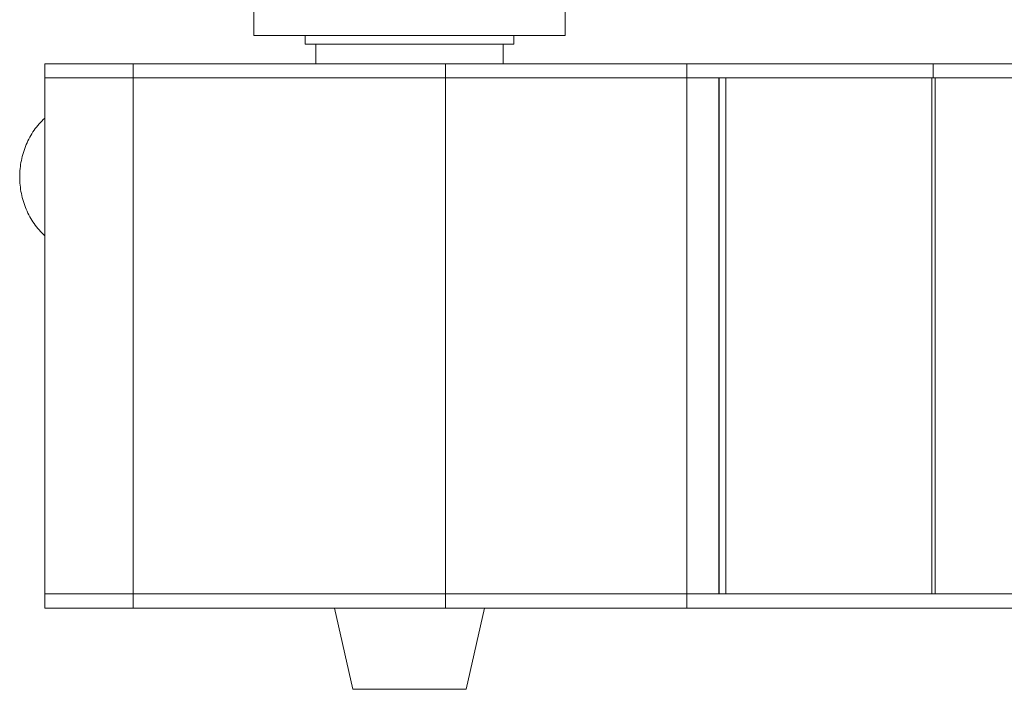
# Model space of a CAD drawing. Units: millimetres. Extents: x 21 to 1658, y 22 to 1166.
# Drawn here: x 712 to 851, y 427 to 522 of the extents above; entities that cross this region are included whole.
import ezdxf

# ---------------------------------------------------------------- set-up
doc = ezdxf.new("R2010")
doc.units = ezdxf.units.MM
doc.layers.add('SLD-0', color=7, linetype='Continuous', lineweight=15)

msp = doc.modelspace()

# ---------------------------------------------------------------- linework, layer by layer
at = {"layer": 'SLD-0', "lineweight": 0}
for p, q in [((745.08, 524.45), (745.08, 519.95)), ((789.08, 524.45), (789.08, 519.95)), ((745.08, 519.95), (789.08, 519.95)), ((752.33, 519.95), (752.33, 518.75)), ((781.83, 519.95), (781.83, 518.75)), ((752.33, 518.75), (781.83, 518.75)), ((753.83, 518.75), (753.83, 515.95)), ((780.33, 518.75), (780.33, 515.95)), ((715.5, 438.95), (715.5, 515.95)), ((715.5, 515.95), (1022.33, 515.95)), ((728, 438.95), (728, 515.95)), ((772.17, 438.95), (772.17, 515.95)), ((806.32, 438.95), (806.32, 515.95)), ((841.12, 515.95), (841.12, 513.95)), ((715.5, 513.95), (811.84, 513.95)), ((810.82, 513.95), (810.82, 440.95)), ((810.89, 513.95), (810.89, 440.95)), ((811.84, 440.95), (811.84, 513.95)), ((854.42, 513.95), (811.84, 513.95)), ((840.95, 440.95), (840.95, 513.95)), ((841.43, 440.95), (841.43, 513.95)), ((715.5, 440.95), (715.5, 440.95)), ((1022.33, 440.95), (715.5, 440.95)), ((1022.33, 438.95), (715.5, 438.95)), ((756.48, 438.95), (759.08, 427.45)), ((777.68, 438.95), (775.08, 427.45)), ((759.08, 427.45), (775.08, 427.45))]:
    msp.add_line(p, q, dxfattribs=at)
for points, knots in [([(711.96, 499.95), (711.96, 500.74), (712.11, 502.3), (712.69, 504.18), (713.36, 505.58), (713.97, 506.56), (714.68, 507.46), (715.21, 508), (715.49, 508.25)], [0, 0, 0, 0, 0.253617, 0.505466, 0.63046, 0.754573, 0.877753, 1, 1, 1, 1]), ([(715.5, 491.64), (715.22, 491.9), (714.68, 492.44), (713.98, 493.34), (713.37, 494.32), (712.69, 495.72), (712.11, 497.6), (711.96, 499.17), (711.96, 499.95)], [0, 0, 0, 0, 0.122246, 0.245427, 0.36954, 0.494534, 0.746384, 1, 1, 1, 1])]:
    msp.add_open_spline(points, degree=3, knots=knots, dxfattribs=at)

doc.saveas('drawing.dxf')
